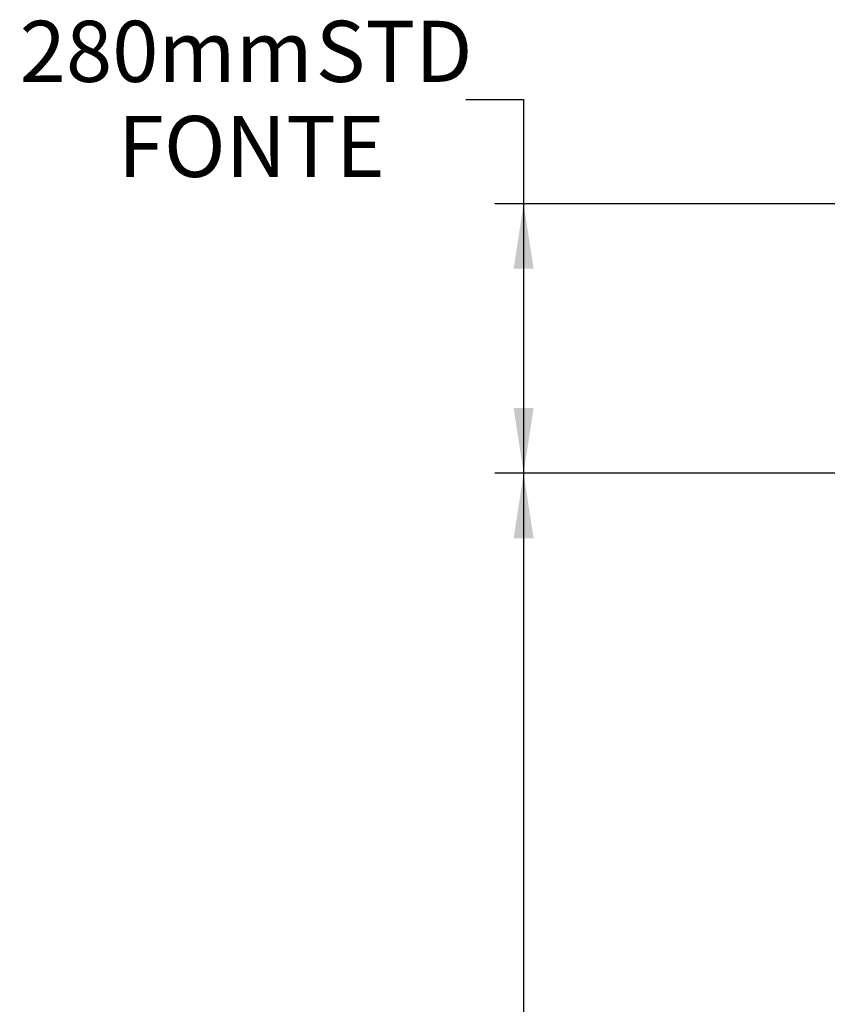
# Model space of a CAD drawing. Units: millimetres. Extents: x 303 to 8082, y 169 to 5776.
# Drawn here: x 821 to 1660, y 2633 to 3656 of the extents above; entities that cross this region are included whole.
import ezdxf

# ---------------------------------------------------------------- set-up
doc = ezdxf.new("R2010")
doc.units = ezdxf.units.MM
doc.header["$LTSCALE"] = 30
doc.layers.add('FORMAT', color=7, linetype='Continuous')
doc.styles.add('SLDTEXTSTYLE0', font='TXT', dxfattribs={"width": 0.7})
doc.dimstyles.new('SLDDIMSTYLE0', dxfattribs={"dimtxt": 67.733333, "dimasz": 67.733333, "dimexe": 0, "dimexo": 0.0625, "dimgap": 16.933333, "dimtad": 0, "dimtih": 1, "dimtoh": 1, "dimdec": 1, "dimrnd": 1e-09, "dimzin": 12, "dimdsep": 46, "dimtxsty": 'SLDTEXTSTYLE0', "dimsah": 1, "dimcen": 0.09, "dimadec": 0, "dimazin": 3, "dimtfac": 1, "dimtdec": 1, "dimtofl": 0, "dimtmove": 0, "dimatfit": 3, "dimfxl": 1, "dimfrac": 2, "dimtolj": 1, "dimtzin": 12, "dimarcsym": 0})
doc.dimstyles.new('SLDDIMSTYLE1', dxfattribs={"dimtxt": 67.733333, "dimasz": 67.733333, "dimexe": 0, "dimexo": 0.0625, "dimgap": 16.933333, "dimtad": 0, "dimtih": 1, "dimtoh": 1, "dimdec": 0, "dimrnd": 1e-09, "dimzin": 12, "dimdsep": 46, "dimtxsty": 'SLDTEXTSTYLE0', "dimsah": 1, "dimcen": 0.09, "dimadec": 0, "dimazin": 3, "dimtfac": 1, "dimtdec": 0, "dimtofl": 0, "dimtmove": 0, "dimatfit": 3, "dimfxl": 1, "dimfrac": 2, "dimtolj": 1, "dimtzin": 12, "dimarcsym": 0})

# ---------------------------------------------------------------- blocks, each defined once
blk = doc.blocks.new('_D')
at = {"layer": 'FORMAT', "color": 7}
for p, q in [((1696.1, 3184.9), (1314.6, 3184.9)), ((1344.6, 3184.9), (1344.6, 2231)), ((1344.6, 1178.3), (1344.6, 2132.2)), ((1769.7, 1178.3), (1314.6, 1178.3))]:
    blk.add_line(p, q, dxfattribs=at)
for points in [[(1344.6, 3184.9), (1334.2, 3117.2), (1355, 3117.2)], [(1344.6, 1178.3), (1355, 1246), (1334.2, 1246)]]:
    blk.add_solid(points, dxfattribs=at)
at = {"layer": 'FORMAT', "color": 7, "char_height": 63.5, "attachment_point": 1, "style": 'SLDTEXTSTYLE0'}
for s, insert in [('2000mm', (1069.3, 2214.1)), ('STD*', (1427.6, 2214.1))]:
    blk.add_mtext(s, dxfattribs=dict(at, insert=insert))
blk = doc.blocks.new('_D_4')
at = {"layer": 'FORMAT', "color": 7}
for p, q in [((1284.6, 3573.1), (1344.6, 3573.1)), ((1344.6, 3573.1), (1344.6, 3464.9)), ((1674.4, 3464.9), (1314.6, 3464.9)), ((1344.6, 3464.9), (1344.6, 3184.9)), ((1700.8, 3184.9), (1314.6, 3184.9))]:
    blk.add_line(p, q, dxfattribs=at)
for points in [[(1344.6, 3464.9), (1334.2, 3397.2), (1355, 3397.2)], [(1344.6, 3184.9), (1355, 3252.6), (1334.2, 3252.6)]]:
    blk.add_solid(points, dxfattribs=at)
at = {"layer": 'FORMAT', "color": 7, "char_height": 63.5, "attachment_point": 1, "style": 'SLDTEXTSTYLE0'}
for s, insert in [('280mm', (820.7, 3654.9)), ('STD', (1128.4, 3654.9)), ('FONTE', (922.8, 3556.1))]:
    blk.add_mtext(s, dxfattribs=dict(at, insert=insert))

msp = doc.modelspace()

# ---------------------------------------------------------------- dimensions: what is measured, and where the dimension line sits
at = {"layer": 'FORMAT', "color": 7}
for base, p1, p2, text, dimstyle, picture, middle in [((1344.59, 3184.88), (1712.52, 3464.88), (1738.93, 3184.88), '<> STD\\PFONTE', 'SLDDIMSTYLE1', '_D_4', (1344.59, 3573.06)), ((1344.59, 1178.28), (1734.17, 3184.88), (1807.77, 1178.28), '<> STD*', 'SLDDIMSTYLE0', '_D', (1344.59, 2181.58))]:
    dim = msp.add_linear_dim(base=base, p1=p1, p2=p2, angle=90, text=text, dimstyle=dimstyle, dxfattribs=at)
    dim.commit()
    dim.dimension.update_dxf_attribs({"geometry": picture, "text_midpoint": middle, "dimtype": 160})

doc.saveas('drawing.dxf')
